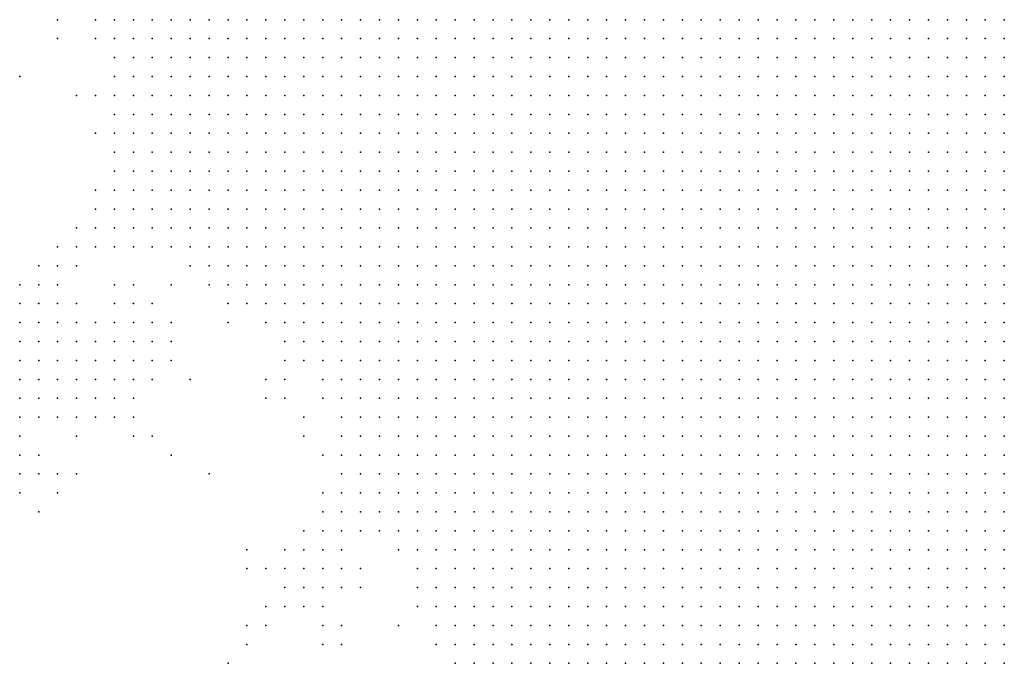
# Model space of a CAD drawing. Units: inches. Extents: x -0.86 to 0.86, y -1.11 to 1.11.
# Drawn here: x 0.22 to 0.32, y -0.35 to -0.28 of the extents above; entities that cross this region are included whole.
import ezdxf

# ---------------------------------------------------------------- set-up
doc = ezdxf.new("R2010")
doc.units = ezdxf.units.IN
doc.header["$MEASUREMENT"] = 0
doc.header["$PDMODE"] = 32
doc.header["$PDSIZE"] = 1e-05
for name, color, linetype in [('layer103', 103, 'Continuous'), ('layer104', 104, 'Continuous'), ('layer107', 107, 'Continuous'), ('layer114', 114, 'Continuous'), ('layer119', 119, 'Continuous'), ('layer123', 123, 'Continuous'), ('layer125', 125, 'Continuous'), ('layer128', 128, 'Continuous'), ('layer146', 146, 'Continuous'), ('layer162', 162, 'Continuous'), ('layer171', 171, 'Continuous'), ('layer183', 183, 'Continuous'), ('layer192', 192, 'Continuous'), ('layer20', 20, 'Continuous'), ('layer21', 21, 'Continuous'), ('layer22', 22, 'Continuous'), ('layer23', 23, 'Continuous'), ('layer24', 24, 'Continuous'), ('layer25', 25, 'Continuous'), ('layer26', 26, 'Continuous'), ('layer27', 27, 'Continuous'), ('layer28', 28, 'Continuous'), ('layer29', 29, 'Continuous'), ('layer30', 30, 'Continuous'), ('layer31', 31, 'Continuous'), ('layer32', 32, 'Continuous'), ('layer33', 33, 'Continuous'), ('layer34', 34, 'Continuous'), ('layer35', 35, 'Continuous'), ('layer36', 36, 'Continuous'), ('layer37', 37, 'Continuous'), ('layer38', 38, 'Continuous'), ('layer39', 39, 'Continuous'), ('layer40', 40, 'Continuous'), ('layer41', 41, 'Continuous'), ('layer42', 42, 'Continuous'), ('layer43', 43, 'Continuous'), ('layer44', 44, 'Continuous'), ('layer45', 45, 'Continuous'), ('layer46', 46, 'Continuous'), ('layer47', 47, 'Continuous'), ('layer48', 48, 'Continuous'), ('layer50', 50, 'Continuous'), ('layer53', 53, 'Continuous'), ('layer59', 59, 'Continuous'), ('layer60', 60, 'Continuous'), ('layer61', 61, 'Continuous'), ('layer62', 62, 'Continuous'), ('layer63', 63, 'Continuous'), ('layer64', 64, 'Continuous'), ('layer65', 65, 'Continuous'), ('layer68', 68, 'Continuous'), ('layer69', 69, 'Continuous'), ('layer70', 70, 'Continuous'), ('layer71', 71, 'Continuous'), ('layer75', 75, 'Continuous'), ('layer79', 79, 'Continuous'), ('layer82', 82, 'Continuous'), ('layer83', 83, 'Continuous'), ('layer85', 85, 'Continuous'), ('layer86', 86, 'Continuous'), ('layer87', 87, 'Continuous'), ('layer89', 89, 'Continuous'), ('layer95', 95, 'Continuous')]:
    doc.layers.add(name, color=color, linetype=linetype)

msp = doc.modelspace()

# ---------------------------------------------------------------- linework, layer by layer
at = {"layer": 'layer103', "color": 103}
msp.add_point((0.2414, -0.3456), dxfattribs=at)
at = {"layer": 'layer104', "color": 104}
msp.add_point((0.2494, -0.3196), dxfattribs=at)
at = {"layer": 'layer107', "color": 107}
msp.add_point((0.2554, -0.3376), dxfattribs=at)
at = {"layer": 'layer114', "color": 114}
msp.add_point((0.2534, -0.3416), dxfattribs=at)
at = {"layer": 'layer119', "color": 119}
msp.add_point((0.2334, -0.3156), dxfattribs=at)
at = {"layer": 'layer123', "color": 123}
msp.add_point((0.2234, -0.3276), dxfattribs=at)
at = {"layer": 'layer125', "color": 125}
msp.add_point((0.2374, -0.3156), dxfattribs=at)
at = {"layer": 'layer128', "color": 128}
msp.add_point((0.2354, -0.3056), dxfattribs=at)
at = {"layer": 'layer146', "color": 146}
msp.add_point((0.2254, -0.3256), dxfattribs=at)
at = {"layer": 'layer162', "color": 162}
msp.add_point((0.2394, -0.3256), dxfattribs=at)
at = {"layer": 'layer171', "color": 171}
msp.add_point((0.2354, -0.3116), dxfattribs=at)
at = {"layer": 'layer183', "color": 183}
msp.add_point((0.2214, -0.3296), dxfattribs=at)
at = {"layer": 'layer192', "color": 192}
msp.add_point((0.2194, -0.2836), dxfattribs=at)
at = {"layer": 'layer20', "color": 20}
for p in [(0.3014, -0.2776), (0.3034, -0.2776), (0.3054, -0.2776), (0.3074, -0.2776), (0.3094, -0.2776), (0.3114, -0.2776), (0.3134, -0.2776), (0.3154, -0.2776), (0.3174, -0.2776), (0.3194, -0.2776), (0.3214, -0.2776), (0.3234, -0.2776), (0.3034, -0.2796), (0.3054, -0.2796), (0.3074, -0.2796), (0.3094, -0.2796), (0.3114, -0.2796), (0.3134, -0.2796), (0.3154, -0.2796), (0.3174, -0.2796), (0.3194, -0.2796), (0.3214, -0.2796), (0.3234, -0.2796), (0.3054, -0.2816), (0.3074, -0.2816), (0.3094, -0.2816), (0.3114, -0.2816), (0.3134, -0.2816), (0.3154, -0.2816), (0.3174, -0.2816), (0.3194, -0.2816), (0.3214, -0.2816), (0.3234, -0.2816), (0.3074, -0.2836), (0.3094, -0.2836), (0.3114, -0.2836), (0.3134, -0.2836), (0.3154, -0.2836), (0.3174, -0.2836), (0.3194, -0.2836), (0.3214, -0.2836), (0.3234, -0.2836), (0.3094, -0.2856), (0.3114, -0.2856), (0.3134, -0.2856), (0.3154, -0.2856), (0.3174, -0.2856), (0.3194, -0.2856), (0.3214, -0.2856), (0.3234, -0.2856), (0.3114, -0.2876), (0.3134, -0.2876), (0.3154, -0.2876), (0.3174, -0.2876), (0.3194, -0.2876), (0.3214, -0.2876), (0.3234, -0.2876), (0.3134, -0.2896), (0.3154, -0.2896), (0.3174, -0.2896), (0.3194, -0.2896), (0.3214, -0.2896), (0.3234, -0.2896), (0.3174, -0.2916), (0.3194, -0.2916), (0.3214, -0.2916), (0.3234, -0.2916), (0.3194, -0.2936), (0.3214, -0.2936), (0.3234, -0.2936), (0.3214, -0.2956), (0.3234, -0.2956)]:
    msp.add_point(p, dxfattribs=at)
at = {"layer": 'layer21', "color": 21}
for p in [(0.2614, -0.2776), (0.2634, -0.2776), (0.2654, -0.2776), (0.2674, -0.2776), (0.2694, -0.2776), (0.2714, -0.2776), (0.2734, -0.2776), (0.2754, -0.2776), (0.2774, -0.2776), (0.2794, -0.2776), (0.2814, -0.2776), (0.2834, -0.2776), (0.2854, -0.2776), (0.2874, -0.2776), (0.2894, -0.2776), (0.2914, -0.2776), (0.2934, -0.2776), (0.2954, -0.2776), (0.2974, -0.2776), (0.2994, -0.2776), (0.2634, -0.2796), (0.2654, -0.2796), (0.2674, -0.2796), (0.2694, -0.2796), (0.2714, -0.2796), (0.2734, -0.2796), (0.2754, -0.2796), (0.2774, -0.2796), (0.2794, -0.2796), (0.2814, -0.2796), (0.2834, -0.2796), (0.2854, -0.2796), (0.2874, -0.2796), (0.2894, -0.2796), (0.2914, -0.2796), (0.2934, -0.2796), (0.2954, -0.2796), (0.2974, -0.2796), (0.2994, -0.2796), (0.3014, -0.2796), (0.2654, -0.2816), (0.2674, -0.2816), (0.2694, -0.2816), (0.2714, -0.2816), (0.2734, -0.2816), (0.2754, -0.2816), (0.2774, -0.2816), (0.2794, -0.2816), (0.2814, -0.2816), (0.2834, -0.2816), (0.2854, -0.2816), (0.2874, -0.2816), (0.2894, -0.2816), (0.2914, -0.2816), (0.2934, -0.2816), (0.2954, -0.2816), (0.2974, -0.2816), (0.2994, -0.2816), (0.3014, -0.2816), (0.3034, -0.2816), (0.2654, -0.2836), (0.2674, -0.2836), (0.2694, -0.2836), (0.2714, -0.2836), (0.2734, -0.2836), (0.2754, -0.2836), (0.2774, -0.2836), (0.2794, -0.2836), (0.2814, -0.2836), (0.2834, -0.2836), (0.2854, -0.2836), (0.2874, -0.2836), (0.2894, -0.2836), (0.2914, -0.2836), (0.2934, -0.2836), (0.2954, -0.2836), (0.2974, -0.2836), (0.2994, -0.2836), (0.3014, -0.2836), (0.3034, -0.2836), (0.3054, -0.2836), (0.2674, -0.2856), (0.2694, -0.2856), (0.2714, -0.2856), (0.2734, -0.2856), (0.2754, -0.2856), (0.2774, -0.2856), (0.2794, -0.2856), (0.2814, -0.2856), (0.2834, -0.2856), (0.2854, -0.2856), (0.2874, -0.2856), (0.2894, -0.2856), (0.2914, -0.2856), (0.2934, -0.2856), (0.2954, -0.2856), (0.2974, -0.2856), (0.2994, -0.2856), (0.3014, -0.2856), (0.3034, -0.2856), (0.3054, -0.2856), (0.3074, -0.2856), (0.2694, -0.2876), (0.2714, -0.2876), (0.2734, -0.2876), (0.2754, -0.2876), (0.2774, -0.2876), (0.2794, -0.2876), (0.2814, -0.2876), (0.2834, -0.2876), (0.2854, -0.2876), (0.2874, -0.2876), (0.2894, -0.2876), (0.2914, -0.2876), (0.2934, -0.2876), (0.2954, -0.2876), (0.2974, -0.2876), (0.2994, -0.2876), (0.3014, -0.2876), (0.3034, -0.2876), (0.3054, -0.2876), (0.3074, -0.2876), (0.3094, -0.2876), (0.2714, -0.2896), (0.2734, -0.2896), (0.2754, -0.2896), (0.2774, -0.2896), (0.2794, -0.2896), (0.2814, -0.2896), (0.2834, -0.2896), (0.2854, -0.2896), (0.2874, -0.2896), (0.2894, -0.2896), (0.2914, -0.2896), (0.2934, -0.2896), (0.2954, -0.2896), (0.2974, -0.2896), (0.2994, -0.2896), (0.3014, -0.2896), (0.3034, -0.2896), (0.3054, -0.2896), (0.3074, -0.2896), (0.3094, -0.2896), (0.3114, -0.2896), (0.2714, -0.2916), (0.2734, -0.2916), (0.2754, -0.2916), (0.2774, -0.2916), (0.2794, -0.2916), (0.2814, -0.2916), (0.2834, -0.2916), (0.2854, -0.2916), (0.2874, -0.2916), (0.2894, -0.2916), (0.2914, -0.2916), (0.2934, -0.2916), (0.2954, -0.2916), (0.2974, -0.2916), (0.2994, -0.2916), (0.3014, -0.2916), (0.3034, -0.2916), (0.3054, -0.2916), (0.3074, -0.2916), (0.3094, -0.2916), (0.3114, -0.2916), (0.3134, -0.2916), (0.3154, -0.2916), (0.2734, -0.2936), (0.2754, -0.2936), (0.2774, -0.2936), (0.2794, -0.2936), (0.2814, -0.2936), (0.2834, -0.2936), (0.2854, -0.2936), (0.2874, -0.2936), (0.2894, -0.2936), (0.2914, -0.2936), (0.2934, -0.2936), (0.2954, -0.2936), (0.2974, -0.2936), (0.2994, -0.2936), (0.3014, -0.2936), (0.3034, -0.2936), (0.3054, -0.2936), (0.3074, -0.2936), (0.3094, -0.2936), (0.3114, -0.2936), (0.3134, -0.2936), (0.3154, -0.2936), (0.3174, -0.2936), (0.2754, -0.2956), (0.2774, -0.2956), (0.2794, -0.2956), (0.2814, -0.2956), (0.2834, -0.2956), (0.2854, -0.2956), (0.2874, -0.2956), (0.2894, -0.2956), (0.2914, -0.2956), (0.2934, -0.2956), (0.2954, -0.2956), (0.2974, -0.2956), (0.2994, -0.2956), (0.3014, -0.2956), (0.3034, -0.2956), (0.3054, -0.2956), (0.3074, -0.2956), (0.3094, -0.2956), (0.3114, -0.2956), (0.3134, -0.2956), (0.3154, -0.2956), (0.3174, -0.2956), (0.3194, -0.2956), (0.2774, -0.2976), (0.2794, -0.2976), (0.2814, -0.2976), (0.2834, -0.2976), (0.2854, -0.2976), (0.2874, -0.2976), (0.2894, -0.2976), (0.2914, -0.2976), (0.2934, -0.2976), (0.2954, -0.2976), (0.2974, -0.2976), (0.2994, -0.2976), (0.3014, -0.2976), (0.3034, -0.2976), (0.3054, -0.2976), (0.3074, -0.2976), (0.3094, -0.2976), (0.3114, -0.2976), (0.3134, -0.2976), (0.3154, -0.2976), (0.3174, -0.2976), (0.3194, -0.2976), (0.3214, -0.2976), (0.3234, -0.2976), (0.2794, -0.2996), (0.2814, -0.2996), (0.2834, -0.2996), (0.2854, -0.2996), (0.2874, -0.2996), (0.2894, -0.2996), (0.2914, -0.2996), (0.2934, -0.2996), (0.2954, -0.2996), (0.2974, -0.2996), (0.2994, -0.2996), (0.3014, -0.2996), (0.3034, -0.2996), (0.3054, -0.2996), (0.3074, -0.2996), (0.3094, -0.2996), (0.3114, -0.2996), (0.3134, -0.2996), (0.3154, -0.2996), (0.3174, -0.2996), (0.3194, -0.2996), (0.3214, -0.2996), (0.3234, -0.2996), (0.2814, -0.3016), (0.2834, -0.3016), (0.2854, -0.3016), (0.2874, -0.3016), (0.2894, -0.3016), (0.2914, -0.3016), (0.2934, -0.3016), (0.2954, -0.3016), (0.2974, -0.3016), (0.2994, -0.3016), (0.3014, -0.3016), (0.3034, -0.3016), (0.3054, -0.3016), (0.3074, -0.3016), (0.3094, -0.3016), (0.3114, -0.3016), (0.3134, -0.3016), (0.3154, -0.3016), (0.3174, -0.3016), (0.3194, -0.3016), (0.3214, -0.3016), (0.3234, -0.3016), (0.2834, -0.3036), (0.2854, -0.3036), (0.2874, -0.3036), (0.2894, -0.3036), (0.2914, -0.3036), (0.2934, -0.3036), (0.2954, -0.3036), (0.2974, -0.3036), (0.2994, -0.3036), (0.3014, -0.3036), (0.3034, -0.3036), (0.3054, -0.3036), (0.3074, -0.3036), (0.3094, -0.3036), (0.3114, -0.3036), (0.3134, -0.3036), (0.3154, -0.3036), (0.3174, -0.3036), (0.3194, -0.3036), (0.3214, -0.3036), (0.3234, -0.3036), (0.2854, -0.3056), (0.2874, -0.3056), (0.2894, -0.3056), (0.2914, -0.3056), (0.2934, -0.3056), (0.2954, -0.3056), (0.2974, -0.3056), (0.2994, -0.3056), (0.3014, -0.3056), (0.3034, -0.3056), (0.3054, -0.3056), (0.3074, -0.3056), (0.3094, -0.3056), (0.3114, -0.3056), (0.3134, -0.3056), (0.3154, -0.3056), (0.3174, -0.3056), (0.3194, -0.3056), (0.3214, -0.3056), (0.3234, -0.3056), (0.2874, -0.3076), (0.2894, -0.3076), (0.2914, -0.3076), (0.2934, -0.3076), (0.2954, -0.3076), (0.2974, -0.3076), (0.2994, -0.3076), (0.3014, -0.3076), (0.3034, -0.3076), (0.3054, -0.3076), (0.3074, -0.3076), (0.3094, -0.3076), (0.3114, -0.3076), (0.3134, -0.3076), (0.3154, -0.3076), (0.3174, -0.3076), (0.3194, -0.3076), (0.3214, -0.3076), (0.3234, -0.3076), (0.2894, -0.3096), (0.2914, -0.3096), (0.2934, -0.3096), (0.2954, -0.3096), (0.2974, -0.3096), (0.2994, -0.3096), (0.3014, -0.3096), (0.3034, -0.3096), (0.3054, -0.3096), (0.3074, -0.3096), (0.3094, -0.3096), (0.3114, -0.3096), (0.3134, -0.3096), (0.3154, -0.3096), (0.3174, -0.3096), (0.3194, -0.3096), (0.3214, -0.3096), (0.3234, -0.3096), (0.2914, -0.3116), (0.2934, -0.3116), (0.2954, -0.3116), (0.2974, -0.3116), (0.2994, -0.3116), (0.3014, -0.3116), (0.3034, -0.3116), (0.3054, -0.3116), (0.3074, -0.3116), (0.3094, -0.3116), (0.3114, -0.3116), (0.3134, -0.3116), (0.3154, -0.3116), (0.3174, -0.3116), (0.3194, -0.3116), (0.3214, -0.3116), (0.3234, -0.3116), (0.2934, -0.3136), (0.2954, -0.3136), (0.2974, -0.3136), (0.2994, -0.3136), (0.3014, -0.3136), (0.3034, -0.3136), (0.3054, -0.3136), (0.3074, -0.3136), (0.3094, -0.3136), (0.3114, -0.3136), (0.3134, -0.3136), (0.3154, -0.3136), (0.3174, -0.3136), (0.3194, -0.3136), (0.3214, -0.3136), (0.3234, -0.3136), (0.2954, -0.3156), (0.2974, -0.3156), (0.2994, -0.3156), (0.3014, -0.3156), (0.3034, -0.3156), (0.3054, -0.3156), (0.3074, -0.3156), (0.3094, -0.3156), (0.3114, -0.3156), (0.3134, -0.3156), (0.3154, -0.3156), (0.3174, -0.3156), (0.3194, -0.3156), (0.3214, -0.3156), (0.3234, -0.3156), (0.2974, -0.3176), (0.2994, -0.3176), (0.3014, -0.3176), (0.3034, -0.3176), (0.3054, -0.3176), (0.3074, -0.3176), (0.3094, -0.3176), (0.3114, -0.3176), (0.3134, -0.3176), (0.3154, -0.3176), (0.3174, -0.3176), (0.3194, -0.3176), (0.3214, -0.3176), (0.3234, -0.3176), (0.2994, -0.3196), (0.3014, -0.3196), (0.3034, -0.3196), (0.3054, -0.3196), (0.3074, -0.3196), (0.3094, -0.3196), (0.3114, -0.3196), (0.3134, -0.3196), (0.3154, -0.3196), (0.3174, -0.3196), (0.3194, -0.3196), (0.3214, -0.3196), (0.3234, -0.3196), (0.3034, -0.3216), (0.3054, -0.3216), (0.3074, -0.3216), (0.3094, -0.3216), (0.3114, -0.3216), (0.3134, -0.3216), (0.3154, -0.3216), (0.3174, -0.3216), (0.3194, -0.3216), (0.3214, -0.3216), (0.3234, -0.3216), (0.3054, -0.3236), (0.3074, -0.3236), (0.3094, -0.3236), (0.3114, -0.3236), (0.3134, -0.3236), (0.3154, -0.3236), (0.3174, -0.3236), (0.3194, -0.3236), (0.3214, -0.3236), (0.3234, -0.3236), (0.3074, -0.3256), (0.3094, -0.3256), (0.3114, -0.3256), (0.3134, -0.3256), (0.3154, -0.3256), (0.3174, -0.3256), (0.3194, -0.3256), (0.3214, -0.3256), (0.3234, -0.3256), (0.3114, -0.3276), (0.3134, -0.3276), (0.3154, -0.3276), (0.3174, -0.3276), (0.3194, -0.3276), (0.3214, -0.3276), (0.3234, -0.3276), (0.3134, -0.3296), (0.3154, -0.3296), (0.3174, -0.3296), (0.3194, -0.3296), (0.3214, -0.3296), (0.3234, -0.3296), (0.3154, -0.3316), (0.3174, -0.3316), (0.3194, -0.3316), (0.3214, -0.3316), (0.3234, -0.3316), (0.3194, -0.3336), (0.3214, -0.3336), (0.3234, -0.3336), (0.3234, -0.3356)]:
    msp.add_point(p, dxfattribs=at)
at = {"layer": 'layer22', "color": 22}
for p in [(0.2454, -0.2776), (0.2474, -0.2776), (0.2494, -0.2776), (0.2514, -0.2776), (0.2534, -0.2776), (0.2554, -0.2776), (0.2574, -0.2776), (0.2594, -0.2776), (0.2474, -0.2796), (0.2494, -0.2796), (0.2514, -0.2796), (0.2534, -0.2796), (0.2554, -0.2796), (0.2574, -0.2796), (0.2594, -0.2796), (0.2614, -0.2796), (0.2474, -0.2816), (0.2494, -0.2816), (0.2514, -0.2816), (0.2534, -0.2816), (0.2554, -0.2816), (0.2574, -0.2816), (0.2594, -0.2816), (0.2614, -0.2816), (0.2634, -0.2816), (0.2494, -0.2836), (0.2514, -0.2836), (0.2534, -0.2836), (0.2554, -0.2836), (0.2574, -0.2836), (0.2594, -0.2836), (0.2614, -0.2836), (0.2634, -0.2836), (0.2494, -0.2856), (0.2514, -0.2856), (0.2534, -0.2856), (0.2554, -0.2856), (0.2574, -0.2856), (0.2594, -0.2856), (0.2614, -0.2856), (0.2634, -0.2856), (0.2654, -0.2856), (0.2514, -0.2876), (0.2534, -0.2876), (0.2554, -0.2876), (0.2574, -0.2876), (0.2594, -0.2876), (0.2614, -0.2876), (0.2634, -0.2876), (0.2654, -0.2876), (0.2674, -0.2876), (0.2534, -0.2896), (0.2554, -0.2896), (0.2574, -0.2896), (0.2594, -0.2896), (0.2614, -0.2896), (0.2634, -0.2896), (0.2654, -0.2896), (0.2674, -0.2896), (0.2694, -0.2896), (0.2534, -0.2916), (0.2554, -0.2916), (0.2574, -0.2916), (0.2594, -0.2916), (0.2614, -0.2916), (0.2634, -0.2916), (0.2654, -0.2916), (0.2674, -0.2916), (0.2694, -0.2916), (0.2554, -0.2936), (0.2574, -0.2936), (0.2594, -0.2936), (0.2614, -0.2936), (0.2634, -0.2936), (0.2654, -0.2936), (0.2674, -0.2936), (0.2694, -0.2936), (0.2714, -0.2936), (0.2574, -0.2956), (0.2594, -0.2956), (0.2614, -0.2956), (0.2634, -0.2956), (0.2654, -0.2956), (0.2674, -0.2956), (0.2694, -0.2956), (0.2714, -0.2956), (0.2734, -0.2956), (0.2574, -0.2976), (0.2594, -0.2976), (0.2614, -0.2976), (0.2634, -0.2976), (0.2654, -0.2976), (0.2674, -0.2976), (0.2694, -0.2976), (0.2714, -0.2976), (0.2734, -0.2976), (0.2754, -0.2976), (0.2594, -0.2996), (0.2614, -0.2996), (0.2634, -0.2996), (0.2654, -0.2996), (0.2674, -0.2996), (0.2694, -0.2996), (0.2714, -0.2996), (0.2734, -0.2996), (0.2754, -0.2996), (0.2774, -0.2996), (0.2594, -0.3016), (0.2614, -0.3016), (0.2634, -0.3016), (0.2654, -0.3016), (0.2674, -0.3016), (0.2694, -0.3016), (0.2714, -0.3016), (0.2734, -0.3016), (0.2754, -0.3016), (0.2774, -0.3016), (0.2794, -0.3016), (0.2614, -0.3036), (0.2634, -0.3036), (0.2654, -0.3036), (0.2674, -0.3036), (0.2694, -0.3036), (0.2714, -0.3036), (0.2734, -0.3036), (0.2754, -0.3036), (0.2774, -0.3036), (0.2794, -0.3036), (0.2814, -0.3036), (0.2634, -0.3056), (0.2654, -0.3056), (0.2674, -0.3056), (0.2694, -0.3056), (0.2714, -0.3056), (0.2734, -0.3056), (0.2754, -0.3056), (0.2774, -0.3056), (0.2794, -0.3056), (0.2814, -0.3056), (0.2834, -0.3056), (0.2634, -0.3076), (0.2654, -0.3076), (0.2674, -0.3076), (0.2694, -0.3076), (0.2714, -0.3076), (0.2734, -0.3076), (0.2754, -0.3076), (0.2774, -0.3076), (0.2794, -0.3076), (0.2814, -0.3076), (0.2834, -0.3076), (0.2854, -0.3076), (0.2654, -0.3096), (0.2674, -0.3096), (0.2694, -0.3096), (0.2714, -0.3096), (0.2734, -0.3096), (0.2754, -0.3096), (0.2774, -0.3096), (0.2794, -0.3096), (0.2814, -0.3096), (0.2834, -0.3096), (0.2854, -0.3096), (0.2874, -0.3096), (0.2674, -0.3116), (0.2694, -0.3116), (0.2714, -0.3116), (0.2734, -0.3116), (0.2754, -0.3116), (0.2774, -0.3116), (0.2794, -0.3116), (0.2814, -0.3116), (0.2834, -0.3116), (0.2854, -0.3116), (0.2874, -0.3116), (0.2894, -0.3116), (0.2674, -0.3136), (0.2694, -0.3136), (0.2714, -0.3136), (0.2734, -0.3136), (0.2754, -0.3136), (0.2774, -0.3136), (0.2794, -0.3136), (0.2814, -0.3136), (0.2834, -0.3136), (0.2854, -0.3136), (0.2874, -0.3136), (0.2894, -0.3136), (0.2914, -0.3136), (0.2694, -0.3156), (0.2714, -0.3156), (0.2734, -0.3156), (0.2754, -0.3156), (0.2774, -0.3156), (0.2794, -0.3156), (0.2814, -0.3156), (0.2834, -0.3156), (0.2854, -0.3156), (0.2874, -0.3156), (0.2894, -0.3156), (0.2914, -0.3156), (0.2934, -0.3156), (0.2714, -0.3176), (0.2734, -0.3176), (0.2754, -0.3176), (0.2774, -0.3176), (0.2794, -0.3176), (0.2814, -0.3176), (0.2834, -0.3176), (0.2854, -0.3176), (0.2874, -0.3176), (0.2894, -0.3176), (0.2914, -0.3176), (0.2934, -0.3176), (0.2954, -0.3176), (0.2714, -0.3196), (0.2734, -0.3196), (0.2754, -0.3196), (0.2774, -0.3196), (0.2794, -0.3196), (0.2814, -0.3196), (0.2834, -0.3196), (0.2854, -0.3196), (0.2874, -0.3196), (0.2894, -0.3196), (0.2914, -0.3196), (0.2934, -0.3196), (0.2954, -0.3196), (0.2974, -0.3196), (0.2734, -0.3216), (0.2754, -0.3216), (0.2774, -0.3216), (0.2794, -0.3216), (0.2814, -0.3216), (0.2834, -0.3216), (0.2854, -0.3216), (0.2874, -0.3216), (0.2894, -0.3216), (0.2914, -0.3216), (0.2934, -0.3216), (0.2954, -0.3216), (0.2974, -0.3216), (0.2994, -0.3216), (0.3014, -0.3216), (0.2754, -0.3236), (0.2774, -0.3236), (0.2794, -0.3236), (0.2814, -0.3236), (0.2834, -0.3236), (0.2854, -0.3236), (0.2874, -0.3236), (0.2894, -0.3236), (0.2914, -0.3236), (0.2934, -0.3236), (0.2954, -0.3236), (0.2974, -0.3236), (0.2994, -0.3236), (0.3014, -0.3236), (0.3034, -0.3236), (0.2754, -0.3256), (0.2774, -0.3256), (0.2794, -0.3256), (0.2814, -0.3256), (0.2834, -0.3256), (0.2854, -0.3256), (0.2874, -0.3256), (0.2894, -0.3256), (0.2914, -0.3256), (0.2934, -0.3256), (0.2954, -0.3256), (0.2974, -0.3256), (0.2994, -0.3256), (0.3014, -0.3256), (0.3034, -0.3256), (0.3054, -0.3256), (0.2774, -0.3276), (0.2794, -0.3276), (0.2814, -0.3276), (0.2834, -0.3276), (0.2854, -0.3276), (0.2874, -0.3276), (0.2894, -0.3276), (0.2914, -0.3276), (0.2934, -0.3276), (0.2954, -0.3276), (0.2974, -0.3276), (0.2994, -0.3276), (0.3014, -0.3276), (0.3034, -0.3276), (0.3054, -0.3276), (0.3074, -0.3276), (0.3094, -0.3276), (0.2794, -0.3296), (0.2814, -0.3296), (0.2834, -0.3296), (0.2854, -0.3296), (0.2874, -0.3296), (0.2894, -0.3296), (0.2914, -0.3296), (0.2934, -0.3296), (0.2954, -0.3296), (0.2974, -0.3296), (0.2994, -0.3296), (0.3014, -0.3296), (0.3034, -0.3296), (0.3054, -0.3296), (0.3074, -0.3296), (0.3094, -0.3296), (0.3114, -0.3296), (0.2814, -0.3316), (0.2834, -0.3316), (0.2854, -0.3316), (0.2874, -0.3316), (0.2894, -0.3316), (0.2914, -0.3316), (0.2934, -0.3316), (0.2954, -0.3316), (0.2974, -0.3316), (0.2994, -0.3316), (0.3014, -0.3316), (0.3034, -0.3316), (0.3054, -0.3316), (0.3074, -0.3316), (0.3094, -0.3316), (0.3114, -0.3316), (0.3134, -0.3316), (0.2814, -0.3336), (0.2834, -0.3336), (0.2854, -0.3336), (0.2874, -0.3336), (0.2894, -0.3336), (0.2914, -0.3336), (0.2934, -0.3336), (0.2954, -0.3336), (0.2974, -0.3336), (0.2994, -0.3336), (0.3014, -0.3336), (0.3034, -0.3336), (0.3054, -0.3336), (0.3074, -0.3336), (0.3094, -0.3336), (0.3114, -0.3336), (0.3134, -0.3336), (0.3154, -0.3336), (0.3174, -0.3336), (0.2834, -0.3356), (0.2854, -0.3356), (0.2874, -0.3356), (0.2894, -0.3356), (0.2914, -0.3356), (0.2934, -0.3356), (0.2954, -0.3356), (0.2974, -0.3356), (0.2994, -0.3356), (0.3014, -0.3356), (0.3034, -0.3356), (0.3054, -0.3356), (0.3074, -0.3356), (0.3094, -0.3356), (0.3114, -0.3356), (0.3134, -0.3356), (0.3154, -0.3356), (0.3174, -0.3356), (0.3194, -0.3356), (0.3214, -0.3356), (0.2854, -0.3376), (0.2874, -0.3376), (0.2894, -0.3376), (0.2914, -0.3376), (0.2934, -0.3376), (0.2954, -0.3376), (0.2974, -0.3376), (0.2994, -0.3376), (0.3014, -0.3376), (0.3034, -0.3376), (0.3054, -0.3376), (0.3074, -0.3376), (0.3094, -0.3376), (0.3114, -0.3376), (0.3134, -0.3376), (0.3154, -0.3376), (0.3174, -0.3376), (0.3194, -0.3376), (0.3214, -0.3376), (0.3234, -0.3376), (0.2874, -0.3396), (0.2894, -0.3396), (0.2914, -0.3396), (0.2934, -0.3396), (0.2954, -0.3396), (0.2974, -0.3396), (0.2994, -0.3396), (0.3014, -0.3396), (0.3034, -0.3396), (0.3054, -0.3396), (0.3074, -0.3396), (0.3094, -0.3396), (0.3114, -0.3396), (0.3134, -0.3396), (0.3154, -0.3396), (0.3174, -0.3396), (0.3194, -0.3396), (0.3214, -0.3396), (0.3234, -0.3396), (0.2894, -0.3416), (0.2914, -0.3416), (0.2934, -0.3416), (0.2954, -0.3416), (0.2974, -0.3416), (0.2994, -0.3416), (0.3014, -0.3416), (0.3034, -0.3416), (0.3054, -0.3416), (0.3074, -0.3416), (0.3094, -0.3416), (0.3114, -0.3416), (0.3134, -0.3416), (0.3154, -0.3416), (0.3174, -0.3416), (0.3194, -0.3416), (0.3214, -0.3416), (0.3234, -0.3416), (0.2914, -0.3436), (0.2934, -0.3436), (0.2954, -0.3436), (0.2974, -0.3436), (0.2994, -0.3436), (0.3014, -0.3436), (0.3034, -0.3436), (0.3054, -0.3436), (0.3074, -0.3436), (0.3094, -0.3436), (0.3114, -0.3436), (0.3134, -0.3436), (0.3154, -0.3436), (0.3174, -0.3436), (0.3194, -0.3436), (0.3214, -0.3436), (0.3234, -0.3436), (0.2934, -0.3456), (0.2954, -0.3456), (0.2974, -0.3456), (0.2994, -0.3456), (0.3014, -0.3456), (0.3034, -0.3456), (0.3054, -0.3456), (0.3074, -0.3456), (0.3094, -0.3456), (0.3114, -0.3456), (0.3134, -0.3456), (0.3154, -0.3456), (0.3174, -0.3456), (0.3194, -0.3456), (0.3214, -0.3456), (0.3234, -0.3456)]:
    msp.add_point(p, dxfattribs=at)
at = {"layer": 'layer23', "color": 23}
for p in [(0.2354, -0.2776), (0.2374, -0.2776), (0.2394, -0.2776), (0.2414, -0.2776), (0.2434, -0.2776), (0.2354, -0.2796), (0.2374, -0.2796), (0.2394, -0.2796), (0.2414, -0.2796), (0.2434, -0.2796), (0.2454, -0.2796), (0.2374, -0.2816), (0.2394, -0.2816), (0.2414, -0.2816), (0.2434, -0.2816), (0.2454, -0.2816), (0.2374, -0.2836), (0.2394, -0.2836), (0.2414, -0.2836), (0.2434, -0.2836), (0.2454, -0.2836), (0.2474, -0.2836), (0.2394, -0.2856), (0.2414, -0.2856), (0.2434, -0.2856), (0.2454, -0.2856), (0.2474, -0.2856), (0.2394, -0.2876), (0.2414, -0.2876), (0.2434, -0.2876), (0.2454, -0.2876), (0.2474, -0.2876), (0.2494, -0.2876), (0.2414, -0.2896), (0.2434, -0.2896), (0.2454, -0.2896), (0.2474, -0.2896), (0.2494, -0.2896), (0.2514, -0.2896), (0.2434, -0.2916), (0.2454, -0.2916), (0.2474, -0.2916), (0.2494, -0.2916), (0.2514, -0.2916), (0.2434, -0.2936), (0.2454, -0.2936), (0.2474, -0.2936), (0.2494, -0.2936), (0.2514, -0.2936), (0.2534, -0.2936), (0.2454, -0.2956), (0.2474, -0.2956), (0.2494, -0.2956), (0.2514, -0.2956), (0.2534, -0.2956), (0.2554, -0.2956), (0.2474, -0.2976), (0.2494, -0.2976), (0.2514, -0.2976), (0.2534, -0.2976), (0.2554, -0.2976), (0.2474, -0.2996), (0.2494, -0.2996), (0.2514, -0.2996), (0.2534, -0.2996), (0.2554, -0.2996), (0.2574, -0.2996), (0.2494, -0.3016), (0.2514, -0.3016), (0.2534, -0.3016), (0.2554, -0.3016), (0.2574, -0.3016), (0.2514, -0.3036), (0.2534, -0.3036), (0.2554, -0.3036), (0.2574, -0.3036), (0.2594, -0.3036), (0.2514, -0.3056), (0.2534, -0.3056), (0.2554, -0.3056), (0.2574, -0.3056), (0.2594, -0.3056), (0.2614, -0.3056), (0.2534, -0.3076), (0.2554, -0.3076), (0.2574, -0.3076), (0.2594, -0.3076), (0.2614, -0.3076), (0.2554, -0.3096), (0.2574, -0.3096), (0.2594, -0.3096), (0.2614, -0.3096), (0.2634, -0.3096), (0.2574, -0.3116), (0.2594, -0.3116), (0.2614, -0.3116), (0.2634, -0.3116), (0.2654, -0.3116), (0.2574, -0.3136), (0.2594, -0.3136), (0.2614, -0.3136), (0.2634, -0.3136), (0.2654, -0.3136), (0.2594, -0.3156), (0.2614, -0.3156), (0.2634, -0.3156), (0.2654, -0.3156), (0.2674, -0.3156), (0.2614, -0.3176), (0.2634, -0.3176), (0.2654, -0.3176), (0.2674, -0.3176), (0.2694, -0.3176), (0.2614, -0.3196), (0.2634, -0.3196), (0.2654, -0.3196), (0.2674, -0.3196), (0.2694, -0.3196), (0.2634, -0.3216), (0.2654, -0.3216), (0.2674, -0.3216), (0.2694, -0.3216), (0.2714, -0.3216), (0.2654, -0.3236), (0.2674, -0.3236), (0.2694, -0.3236), (0.2714, -0.3236), (0.2734, -0.3236), (0.2654, -0.3256), (0.2674, -0.3256), (0.2694, -0.3256), (0.2714, -0.3256), (0.2734, -0.3256), (0.2674, -0.3276), (0.2694, -0.3276), (0.2714, -0.3276), (0.2734, -0.3276), (0.2754, -0.3276), (0.2674, -0.3296), (0.2694, -0.3296), (0.2714, -0.3296), (0.2734, -0.3296), (0.2754, -0.3296), (0.2774, -0.3296), (0.2694, -0.3316), (0.2714, -0.3316), (0.2734, -0.3316), (0.2754, -0.3316), (0.2774, -0.3316), (0.2794, -0.3316), (0.2694, -0.3336), (0.2714, -0.3336), (0.2734, -0.3336), (0.2754, -0.3336), (0.2774, -0.3336), (0.2794, -0.3336), (0.2714, -0.3356), (0.2734, -0.3356), (0.2754, -0.3356), (0.2774, -0.3356), (0.2794, -0.3356), (0.2814, -0.3356), (0.2714, -0.3376), (0.2734, -0.3376), (0.2754, -0.3376), (0.2774, -0.3376), (0.2794, -0.3376), (0.2814, -0.3376), (0.2834, -0.3376), (0.2734, -0.3396), (0.2754, -0.3396), (0.2774, -0.3396), (0.2794, -0.3396), (0.2814, -0.3396), (0.2834, -0.3396), (0.2854, -0.3396), (0.2734, -0.3416), (0.2754, -0.3416), (0.2774, -0.3416), (0.2794, -0.3416), (0.2814, -0.3416), (0.2834, -0.3416), (0.2854, -0.3416), (0.2874, -0.3416), (0.2754, -0.3436), (0.2774, -0.3436), (0.2794, -0.3436), (0.2814, -0.3436), (0.2834, -0.3436), (0.2854, -0.3436), (0.2874, -0.3436), (0.2894, -0.3436), (0.2754, -0.3456), (0.2774, -0.3456), (0.2794, -0.3456), (0.2814, -0.3456), (0.2834, -0.3456), (0.2854, -0.3456), (0.2874, -0.3456), (0.2894, -0.3456), (0.2914, -0.3456)]:
    msp.add_point(p, dxfattribs=at)
at = {"layer": 'layer24', "color": 24}
for p in [(0.2314, -0.2776), (0.2334, -0.2776), (0.2314, -0.2796), (0.2334, -0.2796), (0.2334, -0.2816), (0.2354, -0.2816), (0.2334, -0.2836), (0.2354, -0.2836), (0.2334, -0.2856), (0.2354, -0.2856), (0.2374, -0.2856), (0.2354, -0.2876), (0.2374, -0.2876), (0.2354, -0.2896), (0.2374, -0.2896), (0.2394, -0.2896), (0.2354, -0.2916), (0.2374, -0.2916), (0.2394, -0.2916), (0.2414, -0.2916), (0.2374, -0.2936), (0.2394, -0.2936), (0.2414, -0.2936), (0.2374, -0.2956), (0.2394, -0.2956), (0.2414, -0.2956), (0.2434, -0.2956), (0.2394, -0.2976), (0.2414, -0.2976), (0.2434, -0.2976), (0.2454, -0.2976), (0.2414, -0.2996), (0.2434, -0.2996), (0.2454, -0.2996), (0.2434, -0.3016), (0.2454, -0.3016), (0.2474, -0.3016), (0.2454, -0.3036), (0.2474, -0.3036), (0.2494, -0.3036), (0.2474, -0.3056), (0.2494, -0.3056), (0.2494, -0.3076), (0.2514, -0.3076), (0.2514, -0.3096), (0.2534, -0.3096), (0.2534, -0.3116), (0.2554, -0.3116), (0.2534, -0.3136), (0.2554, -0.3136), (0.2554, -0.3156), (0.2574, -0.3156), (0.2554, -0.3176), (0.2574, -0.3176), (0.2594, -0.3176), (0.2574, -0.3196), (0.2594, -0.3196), (0.2574, -0.3216), (0.2594, -0.3216), (0.2614, -0.3216), (0.2594, -0.3236), (0.2614, -0.3236), (0.2634, -0.3236), (0.2594, -0.3256), (0.2614, -0.3256), (0.2634, -0.3256), (0.2614, -0.3276), (0.2634, -0.3276), (0.2654, -0.3276), (0.2614, -0.3296), (0.2634, -0.3296), (0.2654, -0.3296), (0.2634, -0.3316), (0.2654, -0.3316), (0.2674, -0.3316), (0.2634, -0.3336), (0.2654, -0.3336), (0.2674, -0.3336), (0.2654, -0.3356), (0.2674, -0.3356), (0.2694, -0.3356), (0.2674, -0.3376), (0.2694, -0.3376), (0.2674, -0.3396), (0.2694, -0.3396), (0.2714, -0.3396), (0.2694, -0.3416), (0.2714, -0.3416), (0.2694, -0.3436), (0.2714, -0.3436), (0.2734, -0.3436), (0.2714, -0.3456), (0.2734, -0.3456)]:
    msp.add_point(p, dxfattribs=at)
at = {"layer": 'layer25', "color": 25}
for p in [(0.2294, -0.2776), (0.2294, -0.2796), (0.2314, -0.2816), (0.2314, -0.2836), (0.2314, -0.2856), (0.2314, -0.2876), (0.2334, -0.2876), (0.2314, -0.2896), (0.2334, -0.2896), (0.2334, -0.2916), (0.2334, -0.2936), (0.2354, -0.2936), (0.2334, -0.2956), (0.2354, -0.2956), (0.2354, -0.2976), (0.2374, -0.2976), (0.2374, -0.2996), (0.2394, -0.2996), (0.2394, -0.3016), (0.2414, -0.3016), (0.2434, -0.3036), (0.2454, -0.3056), (0.2474, -0.3076), (0.2474, -0.3096), (0.2494, -0.3096), (0.2494, -0.3116), (0.2514, -0.3116), (0.2514, -0.3136), (0.2534, -0.3156), (0.2534, -0.3176), (0.2554, -0.3196), (0.2554, -0.3216), (0.2554, -0.3236), (0.2574, -0.3236), (0.2574, -0.3256), (0.2574, -0.3276), (0.2594, -0.3276), (0.2594, -0.3296), (0.2594, -0.3316), (0.2614, -0.3316), (0.2614, -0.3336), (0.2634, -0.3356), (0.2634, -0.3376), (0.2654, -0.3376), (0.2654, -0.3396), (0.2654, -0.3416), (0.2674, -0.3416), (0.2674, -0.3436), (0.2674, -0.3456), (0.2694, -0.3456)]:
    msp.add_point(p, dxfattribs=at)
at = {"layer": 'layer26', "color": 26}
for p in [(0.2274, -0.2776), (0.2294, -0.2816), (0.2294, -0.2836), (0.2314, -0.2916), (0.2314, -0.2936), (0.2314, -0.2956), (0.2314, -0.2976), (0.2334, -0.2976), (0.2334, -0.2996), (0.2354, -0.2996), (0.2374, -0.3016), (0.2414, -0.3036), (0.2434, -0.3056), (0.2454, -0.3076), (0.2474, -0.3116), (0.2494, -0.3136), (0.2514, -0.3156), (0.2534, -0.3196), (0.2554, -0.3256), (0.2554, -0.3276), (0.2554, -0.3296), (0.2574, -0.3296), (0.2574, -0.3316), (0.2594, -0.3336), (0.2614, -0.3356), (0.2634, -0.3396), (0.2654, -0.3436), (0.2654, -0.3456)]:
    msp.add_point(p, dxfattribs=at)
at = {"layer": 'layer27', "color": 27}
for p in [(0.2294, -0.2856), (0.2294, -0.2876), (0.2294, -0.2896), (0.2294, -0.2916), (0.2294, -0.2936), (0.2294, -0.2956), (0.2294, -0.2976), (0.2314, -0.2996), (0.2354, -0.3016), (0.2394, -0.3036), (0.2414, -0.3056), (0.2534, -0.3216), (0.2534, -0.3276), (0.2614, -0.3376)]:
    msp.add_point(p, dxfattribs=at)
at = {"layer": 'layer28', "color": 28}
for p in [(0.2294, -0.2996), (0.2334, -0.3016), (0.2454, -0.3096), (0.2474, -0.3136), (0.2534, -0.3236), (0.2534, -0.3256), (0.2534, -0.3296), (0.2554, -0.3316), (0.2634, -0.3416)]:
    msp.add_point(p, dxfattribs=at)
at = {"layer": 'layer29', "color": 29}
for p in [(0.2274, -0.2976), (0.2274, -0.2996), (0.2374, -0.3036), (0.2514, -0.3176)]:
    msp.add_point(p, dxfattribs=at)
at = {"layer": 'layer30', "color": 30}
for p in [(0.2274, -0.2796), (0.2294, -0.3016), (0.2314, -0.3016), (0.2434, -0.3076)]:
    msp.add_point(p, dxfattribs=at)
at = {"layer": 'layer31', "color": 31}
for p in [(0.2274, -0.2956), (0.2274, -0.3016), (0.2514, -0.3296), (0.2534, -0.3316), (0.2614, -0.3396)]:
    msp.add_point(p, dxfattribs=at)
at = {"layer": 'layer32', "color": 32}
for p in [(0.2254, -0.2996), (0.2254, -0.3016), (0.2634, -0.3436)]:
    msp.add_point(p, dxfattribs=at)
at = {"layer": 'layer33', "color": 33}
msp.add_point((0.2514, -0.3316), dxfattribs=at)
at = {"layer": 'layer34', "color": 34}
msp.add_point((0.2254, -0.3036), dxfattribs=at)
at = {"layer": 'layer35', "color": 35}
for p in [(0.2234, -0.3016), (0.2234, -0.3036)]:
    msp.add_point(p, dxfattribs=at)
at = {"layer": 'layer36', "color": 36}
msp.add_point((0.2494, -0.3316), dxfattribs=at)
at = {"layer": 'layer37', "color": 37}
msp.add_point((0.2234, -0.3056), dxfattribs=at)
at = {"layer": 'layer38', "color": 38}
for p in [(0.2234, -0.2776), (0.2214, -0.3036), (0.2214, -0.3056), (0.2234, -0.3076)]:
    msp.add_point(p, dxfattribs=at)
at = {"layer": 'layer39', "color": 39}
for p in [(0.2214, -0.3076), (0.2214, -0.3096), (0.2234, -0.3096), (0.2494, -0.3336)]:
    msp.add_point(p, dxfattribs=at)
at = {"layer": 'layer40', "color": 40}
for p in [(0.2194, -0.3076), (0.2194, -0.3096), (0.2254, -0.3096), (0.2214, -0.3116), (0.2234, -0.3116), (0.2474, -0.3336)]:
    msp.add_point(p, dxfattribs=at)
at = {"layer": 'layer41', "color": 41}
for p in [(0.2194, -0.3056), (0.2254, -0.3076), (0.2194, -0.3116), (0.2254, -0.3116), (0.2214, -0.3136), (0.2234, -0.3136), (0.2254, -0.3136), (0.2454, -0.3156), (0.2474, -0.3356), (0.2494, -0.3356)]:
    msp.add_point(p, dxfattribs=at)
at = {"layer": 'layer42', "color": 42}
for p in [(0.2274, -0.3096), (0.2274, -0.3116), (0.2294, -0.3116), (0.2194, -0.3136), (0.2274, -0.3136), (0.2214, -0.3156), (0.2234, -0.3156), (0.2254, -0.3156), (0.2274, -0.3156)]:
    msp.add_point(p, dxfattribs=at)
at = {"layer": 'layer43', "color": 43}
for p in [(0.2294, -0.3096), (0.2314, -0.3116), (0.2294, -0.3136), (0.2314, -0.3136), (0.2194, -0.3156), (0.2294, -0.3156), (0.2214, -0.3176), (0.2234, -0.3176), (0.2254, -0.3176), (0.2274, -0.3176), (0.2514, -0.3356), (0.2474, -0.3376), (0.2494, -0.3376)]:
    msp.add_point(p, dxfattribs=at)
at = {"layer": 'layer44', "color": 44}
for p in [(0.2234, -0.2796), (0.2314, -0.3096), (0.2314, -0.3156), (0.2194, -0.3176), (0.2294, -0.3176), (0.2514, -0.3376)]:
    msp.add_point(p, dxfattribs=at)
at = {"layer": 'layer45', "color": 45}
for p in [(0.2294, -0.3076), (0.2314, -0.3076), (0.2334, -0.3096), (0.2334, -0.3116), (0.2334, -0.3136), (0.2214, -0.3196), (0.2234, -0.3196), (0.2254, -0.3196), (0.2454, -0.3356), (0.2534, -0.3356), (0.2474, -0.3396), (0.2494, -0.3396), (0.2514, -0.3396)]:
    msp.add_point(p, dxfattribs=at)
at = {"layer": 'layer46', "color": 46}
for p in [(0.2274, -0.2896), (0.2314, -0.3176), (0.2194, -0.3196), (0.2274, -0.3196), (0.2294, -0.3196), (0.2534, -0.3376)]:
    msp.add_point(p, dxfattribs=at)
at = {"layer": 'layer47', "color": 47}
for p in [(0.2294, -0.3056), (0.2314, -0.3056), (0.2334, -0.3076), (0.2474, -0.3156)]:
    msp.add_point(p, dxfattribs=at)
at = {"layer": 'layer48', "color": 48}
for p in [(0.2274, -0.2856), (0.2454, -0.3176), (0.2534, -0.3336)]:
    msp.add_point(p, dxfattribs=at)
at = {"layer": 'layer50', "color": 50}
msp.add_point((0.2454, -0.3396), dxfattribs=at)
at = {"layer": 'layer53', "color": 53}
for p in [(0.2254, -0.2856), (0.2414, -0.3076)]:
    msp.add_point(p, dxfattribs=at)
at = {"layer": 'layer59', "color": 59}
msp.add_point((0.2594, -0.3416), dxfattribs=at)
at = {"layer": 'layer60', "color": 60}
msp.add_point((0.2314, -0.3216), dxfattribs=at)
at = {"layer": 'layer61', "color": 61}
msp.add_point((0.2194, -0.3236), dxfattribs=at)
at = {"layer": 'layer62', "color": 62}
msp.add_point((0.2194, -0.3256), dxfattribs=at)
at = {"layer": 'layer63', "color": 63}
for p in [(0.2334, -0.3216), (0.2434, -0.3416), (0.2454, -0.3416)]:
    msp.add_point(p, dxfattribs=at)
at = {"layer": 'layer64', "color": 64}
for p in [(0.2414, -0.3096), (0.2474, -0.3176), (0.2214, -0.3236)]:
    msp.add_point(p, dxfattribs=at)
at = {"layer": 'layer65', "color": 65}
msp.add_point((0.2214, -0.3256), dxfattribs=at)
at = {"layer": 'layer68', "color": 68}
for p in [(0.2354, -0.3136), (0.2194, -0.3216), (0.2514, -0.3236)]:
    msp.add_point(p, dxfattribs=at)
at = {"layer": 'layer69', "color": 69}
for p in [(0.2254, -0.3216), (0.2514, -0.3336)]:
    msp.add_point(p, dxfattribs=at)
at = {"layer": 'layer70', "color": 70}
for p in [(0.2394, -0.3056), (0.2354, -0.3096), (0.2194, -0.3276)]:
    msp.add_point(p, dxfattribs=at)
at = {"layer": 'layer71', "color": 71}
msp.add_point((0.2554, -0.3356), dxfattribs=at)
at = {"layer": 'layer75', "color": 75}
msp.add_point((0.2514, -0.3416), dxfattribs=at)
at = {"layer": 'layer79', "color": 79}
msp.add_point((0.2434, -0.3336), dxfattribs=at)
at = {"layer": 'layer82', "color": 82}
msp.add_point((0.2354, -0.3236), dxfattribs=at)
at = {"layer": 'layer83', "color": 83}
msp.add_point((0.2534, -0.3436), dxfattribs=at)
at = {"layer": 'layer85', "color": 85}
for p in [(0.2234, -0.3256), (0.2434, -0.3356)]:
    msp.add_point(p, dxfattribs=at)
at = {"layer": 'layer86', "color": 86}
for p in [(0.2434, -0.3436), (0.2514, -0.3436)]:
    msp.add_point(p, dxfattribs=at)
at = {"layer": 'layer87', "color": 87}
msp.add_point((0.2314, -0.3196), dxfattribs=at)
at = {"layer": 'layer89', "color": 89}
msp.add_point((0.2494, -0.3216), dxfattribs=at)
at = {"layer": 'layer95', "color": 95}
msp.add_point((0.2514, -0.3276), dxfattribs=at)

doc.saveas('drawing.dxf')
